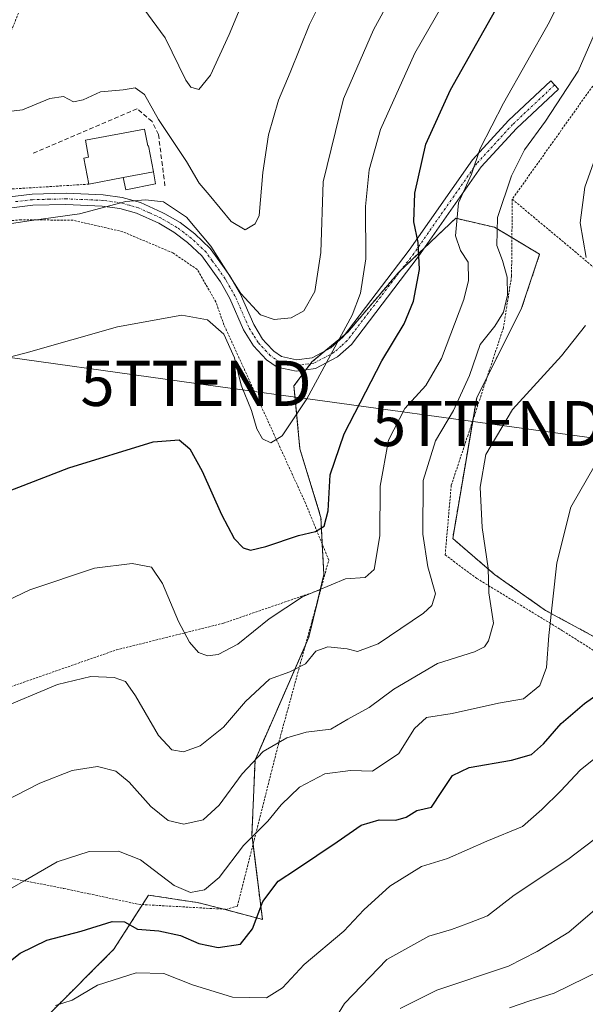
# Model space of a CAD drawing. Units: metres. Extents: x 599983 to 603408, y 4773120 to 4775484.
# Drawn here: x 602067 to 602192, y 4774449 to 4774667 of the extents above; entities that cross this region are included whole.
import ezdxf
from ezdxf.enums import TextEntityAlignment as Align

# ---------------------------------------------------------------- set-up
doc = ezdxf.new("R2010")
doc.units = ezdxf.units.M
doc.header["$MEASUREMENT"] = 0
for name, pattern in [('TRAZO_Y_PUNTO', [1, 0.5, -0.25, 0, -0.25]), ('TRAZOS', [0.75, 0.5, -0.25]), ('TRAZOSX2', [1.5, 1, -0.5])]:
    doc.linetypes.add(name, pattern=pattern)
doc.layers.get('0').update_dxf_attribs({"lineweight": 5})
for name, color, linetype, lineweight in [('Alambrada', 19, 'TRAZOS', 0), ('Arbolado forestal', 92, 'TRAZOS', 0), ('Arbolado forestal CxS', 92, 'Continuous', 0), ('Camino', 19, 'Continuous', 0), ('Camino Cxs', 19, 'Continuous', 0), ('Camino eje', 39, 'TRAZO_Y_PUNTO', 13), ('Curva de nivel maestra', 36, 'Continuous', 30), ('Curva de nivel normal', 36, 'Continuous', 0), ('Edificación', 1, 'Continuous', 13), ('Edificación Cxs', 1, 'Continuous', 13), ('Edificación ligera', 1, 'Continuous', 0), ('Edificación ligera Cxs', 1, 'Continuous', 0), ('Muro lineal', 1, 'TRAZOSX2', 13), ('Prado', 92, 'Continuous', 0), ('Prado CxS', 92, 'Continuous', 0), ('Tendido', 6, 'Continuous', 0), ('Torre de tendido puntual', 7, 'Continuous', 0)]:
    doc.layers.add(name, color=color, linetype=linetype, lineweight=lineweight)

# ---------------------------------------------------------------- blocks, each defined once
blk = doc.blocks.new('*U153')
at = {"layer": 'Prado CxS', "color": 92, "linetype": 'Continuous', "lineweight": 0}
blk.add_polyline3d([(602197.76, 4774527.89, 400), (602183.17, 4774535.85, 394.19), (602171.9, 4774543.8, 390.15), (602162.61, 4774551.76, 388.02), (602167.92, 4774582.94, 386.51), (602177.87, 4774602.83, 386.04), (602181.85, 4774614.77, 387.24), (602171.9, 4774620.74, 384.77), (602163.28, 4774622.73, 380.21), (602150.67, 4774610.79, 373.04), (602139.4, 4774597.53, 370.51), (602131.44, 4774590.9, 368.21), (602127.46, 4774585.59, 367.98), (602128.79, 4774571.66, 371.44), (602133.43, 4774556.41, 374.62), (602134.09, 4774543.8, 378.99), (602130.77, 4774529.88, 383.96), (602118.84, 4774502.68, 389.84), (602118.17, 4774486.1, 394.73), (602120.48, 4774467.36, 400.49), (602111.65, 4774469.7, 396.75), (602106.14, 4774471.1, 395.48), (602101.09, 4774471.85, 395.86), (602100.15, 4774472, 396.14), (602095.25, 4774472.73, 397.27), (602094.72, 4774471.91, 397.71), (602087.62, 4774460.75, 401.83), (602073.47, 4774446.59, 405.21)], dxfattribs=at)
blk = doc.blocks.new('*U185')
at = {"layer": 'Curva de nivel normal', "color": 36, "linetype": 'Continuous', "lineweight": 0}
blk.add_polyline3d([(602043.67, 4774462.08, 395), (602068.01, 4774476.02, 395), (602075.01, 4774480.15, 395), (602082.15, 4774482.4, 395), (602088.59, 4774482.51, 395), (602093.47, 4774480.53, 395), (602100.95, 4774474.91, 395), (602104.56, 4774473.29, 395), (602107.64, 4774473.9, 395), (602110.91, 4774476.64, 395), (602116.33, 4774483.76, 395), (602121.66, 4774489.11, 395), (602124.66, 4774492.73, 395), (602128.66, 4774496.65, 395), (602134.33, 4774499.63, 395), (602140, 4774500.34, 395), (602144.83, 4774500.23, 395), (602150.67, 4774504.11, 395), (602154.16, 4774509.69, 395), (602156.78, 4774512.08, 395), (602162.48, 4774513.01, 395), (602172.78, 4774515.28, 395), (602178.32, 4774516.24, 395), (602181.87, 4774519.2, 395), (602183.41, 4774523.17, 395), (602183.91, 4774530.27, 395), (602185.7, 4774546.39, 395), (602188.74, 4774558.68, 395), (602194.13, 4774568.09, 395)], dxfattribs=at)
blk = doc.blocks.new('*U201')
at = {"layer": 'Curva de nivel normal', "color": 36, "linetype": 'Continuous', "lineweight": 0}
blk.add_polyline3d([(602153.63, 4774680.2, 365), (602145.07, 4774664.48, 365), (602138.45, 4774649.24, 365), (602133.93, 4774630.84, 365), (602133.39, 4774615.17, 365), (602132.12, 4774606.52, 365), (602129.68, 4774602.23, 365), (602126.88, 4774600.71, 365), (602123.06, 4774600.31, 365), (602120.06, 4774601.35, 365), (602115.69, 4774606.08, 365), (602109.04, 4774616.54, 365), (602103.71, 4774623, 365), (602098.59, 4774626.41, 365), (602094.6, 4774626.83, 365), (602090.27, 4774626.47, 365), (602080, 4774623.7, 365), (602068.83, 4774622.2, 365), (602058.07, 4774620.54, 365)], dxfattribs=at)
blk = doc.blocks.new('*U204')
at = {"layer": 'Curva de nivel normal', "color": 36, "linetype": 'Continuous', "lineweight": 0}
blk.add_polyline3d([(602134.72, 4774442.4, 410), (602138.64, 4774448.73, 410), (602148, 4774458.49, 410), (602157.29, 4774463.64, 410), (602162.33, 4774465.14, 410), (602166.33, 4774466.6, 410), (602170.31, 4774468.14, 410), (602176.2, 4774472.7, 410), (602188.1, 4774480.64, 410), (602193.94, 4774485.07, 410)], dxfattribs=at)
blk = doc.blocks.new('*U207')
at = {"layer": 'Curva de nivel normal', "color": 36, "linetype": 'Continuous', "lineweight": 0}
blk.add_polyline3d([(602196.83, 4774505.23, 405), (602190.84, 4774500.42, 405), (602186.52, 4774495.82, 405), (602182.34, 4774491.73, 405), (602178.08, 4774487.97, 405), (602170.15, 4774484.72, 405), (602161.47, 4774480.82, 405), (602155.7, 4774479.12, 405), (602148.66, 4774474.74, 405), (602142.95, 4774469.48, 405), (602138.49, 4774464.78, 405), (602129.69, 4774457.36, 405), (602124.94, 4774452.21, 405), (602121.37, 4774449.98, 405), (602113.88, 4774450.13, 405), (602104.97, 4774452.85, 405), (602098.69, 4774455.38, 405), (602092.51, 4774455.55, 405), (602083.98, 4774452.82, 405), (602078.34, 4774449.48, 405), (602074.64, 4774448.28, 405)], dxfattribs=at)
blk = doc.blocks.new('*U211')
at = {"layer": 'Curva de nivel normal', "color": 36, "linetype": 'Continuous', "lineweight": 0}
blk.add_polyline3d([(602312.8965, 4774554.0977, 415), (602304.78, 4774550.56, 415), (602298.01, 4774546.68, 415), (602291.2, 4774541.76, 415), (602280.54, 4774535.95, 415), (602272.87, 4774531.19, 415), (602258.64, 4774520.29, 415), (602243.65, 4774511.7, 415), (602233.32, 4774503.68, 415), (602228.63, 4774498.19, 415), (602225.92, 4774493.79, 415), (602221.1, 4774489.29, 415), (602211.69, 4774483.53, 415), (602196.65, 4774471.68, 415), (602188.32, 4774464.5, 415), (602181.32, 4774460.25, 415), (602174.99, 4774457.02, 415), (602159.08, 4774451.7, 415), (602151, 4774447.65, 415)], dxfattribs=at)
blk = doc.blocks.new('*U241')
at = {"layer": 'Curva de nivel normal', "color": 36, "linetype": 'Continuous', "lineweight": 0}
for points in [[(602194.55, 4774637.08, 390), (602191.87, 4774629.64, 390), (602190.83, 4774621.71, 390), (602192.16, 4774614.04, 390)], [(602191.98, 4774598.95, 390), (602186.69, 4774592.28, 390), (602175.84, 4774580.38, 390), (602169.95, 4774570.39, 390), (602168.66, 4774563.15, 390), (602169.15, 4774554.18, 390), (602170.44, 4774545.18, 390), (602170.6, 4774539.72, 390), (602171.63, 4774533.02, 390), (602170.52, 4774529.13, 390), (602169.67, 4774527.78, 390), (602167.44, 4774526.64, 390), (602159.22, 4774524.1, 390), (602149.55, 4774518.38, 390), (602144.09, 4774514.35, 390), (602139.36, 4774511.7, 390), (602135.63, 4774509.54, 390), (602130.18, 4774508.85, 390), (602125.88, 4774507.63, 390), (602120.66, 4774504.6, 390), (602116, 4774499.64, 390), (602110.9, 4774492.66, 390), (602107.34, 4774489.39, 390), (602103.08, 4774488.48, 390), (602099.58, 4774489.31, 390), (602095.81, 4774492.35, 390), (602090.99, 4774497.75, 390), (602088, 4774500.22, 390), (602083.98, 4774501.26, 390), (602078.33, 4774500.36, 390), (602071.19, 4774497.55, 390), (602060.63, 4774492.15, 390)]]:
    blk.add_polyline3d(points, dxfattribs=at)
blk = doc.blocks.new('*U246')
at = {"layer": 'Curva de nivel normal', "color": 36, "linetype": 'Continuous', "lineweight": 0}
blk.add_polyline3d([(602175.18, 4774447.74, 420), (602179.67, 4774449.32, 420), (602185.09, 4774451.04, 420), (602198.77, 4774457.73, 420), (602208.89, 4774465.4, 420), (602214.22, 4774470.98, 420), (602219.12, 4774474.07, 420), (602226.52, 4774479, 420), (602231.79, 4774481.88, 420), (602234.26, 4774484.41, 420), (602237.43, 4774488.58, 420), (602245.6, 4774495.41, 420), (602251.64, 4774499.02, 420), (602254.32, 4774499.9, 420), (602256.35, 4774499.96, 420), (602258.99, 4774500.97, 420), (602263.88, 4774503.87, 420), (602268.42, 4774508.06, 420), (602274.68, 4774513.39, 420), (602280.2389, 4774517.2293, 420)], dxfattribs=at)
blk = doc.blocks.new('*U269')
at = {"layer": 'Curva de nivel maestra', "color": 36, "linetype": 'Continuous', "lineweight": 30}
blk.add_polyline3d([(602049.85, 4774556.72, 375), (602077.62, 4774567.4, 375), (602096.27, 4774573.22, 375), (602102.06, 4774573.67, 375), (602104.39, 4774571.65, 375), (602107.16, 4774566.67, 375), (602111.4, 4774557.06, 375), (602114.25, 4774551.79, 375), (602116.21, 4774549.73, 375), (602117.82, 4774549.17, 375), (602121.26, 4774549.98, 375), (602128.5, 4774552.47, 375), (602132.22, 4774553.36, 375), (602134.14, 4774554.53, 375), (602135.05, 4774557.88, 375), (602135.5, 4774565.89, 375), (602138.56, 4774575, 375), (602146.9, 4774591.16, 375), (602151.83, 4774599.38, 375), (602153.92, 4774604.38, 375), (602155.26, 4774611.38, 375), (602154.99, 4774617.38, 375), (602154.04, 4774621.95, 375), (602154.21, 4774628.34, 375), (602156.64, 4774639.14, 375), (602162.13, 4774651.22, 375), (602172.83, 4774670.18, 375)], dxfattribs=at)
blk = doc.blocks.new('*U276')
at = {"layer": 'Curva de nivel maestra', "color": 36, "linetype": 'Continuous', "lineweight": 30}
blk.add_polyline3d([(602061.66, 4774455.8, 400), (602066.87, 4774459.88, 400), (602072.74, 4774462.79, 400), (602080.34, 4774464.76, 400), (602087.24, 4774466.93, 400), (602089.95, 4774466.8, 400), (602092.8, 4774465.21, 400), (602097.58, 4774464.82, 400), (602102.36, 4774463.76, 400), (602106.4, 4774462, 400), (602110.67, 4774461.12, 400), (602115.66, 4774461.84, 400), (602118.31, 4774465.3, 400), (602120.59, 4774471.34, 400), (602123.98, 4774475.82, 400), (602128, 4774478.46, 400), (602137, 4774484.54, 400), (602142.33, 4774488.28, 400), (602146.33, 4774489.45, 400), (602150, 4774489.33, 400), (602152.33, 4774490.01, 400), (602154.66, 4774491.53, 400), (602157.95, 4774492.2, 400), (602160.22, 4774495.67, 400), (602162.58, 4774499.27, 400), (602166.24, 4774501.05, 400), (602175.64, 4774502.62, 400), (602180.05, 4774503.9, 400), (602182.7, 4774506.24, 400), (602186.64, 4774510.78, 400), (602191.78, 4774515.24, 400), (602195.31, 4774517.72, 400)], dxfattribs=at)
blk = doc.blocks.new('5TTEND')
blk.add_text('5TTEND', height=10).set_placement((0, 0), align=Align.MIDDLE_CENTER)

msp = doc.modelspace()

# ---------------------------------------------------------------- linework, layer by layer
at = {"layer": 'Alambrada', "color": 19, "linetype": 'TRAZOS', "lineweight": 0}
for points in [[(602125.39, 4774719.6, 352.42), (602116.8, 4774725.3, 349.63), (602109.3, 4774714.26, 355.95), (602099.16, 4774699.43, 356), (602094.85, 4774699.77, 355.8), (602078.48, 4774701.05, 352.07), (602074.62, 4774688.39, 354), (602062.65, 4774658.75, 372.2), (602060.62, 4774628.96, 372.95), (602082.05, 4774630.3, 367.25)], [(602203.16, 4774665.5, 406.31), (602175.8, 4774626.97, 393.6)], [(602175.8, 4774626.97, 393.6), (602175.64, 4774609.89, 400.08), (602173.84, 4774598.47, 386.31), (602166.01, 4774574.76, 391.73), (602162.29, 4774563.56, 394.27), (602160.94, 4774548.13, 393.23), (602167.95, 4774542.92, 396.33), (602187.03, 4774531.26, 398.49), (602208.03, 4774517.92, 408.86), (602226.51, 4774502.24, 417.57), (602239.3, 4774486.5, 429.42)], [(602175.8, 4774626.97, 393.6), (602195.78, 4774610.24, 399.98), (602196.42, 4774609.6, 399.17), (602205.57, 4774600.83, 392.78), (602231.07, 4774576.33, 400.41), (602255.76, 4774551.21, 408.5), (602267.06, 4774539.27, 412.2), (602267.9, 4774538.38, 412.6), (602273.21, 4774532.76, 414.84), (602281.33, 4774520.18, 423.56)], [(602133.37, 4774540.42, 390.27), (602135.17, 4774547, 387.19), (602130.01, 4774559.62, 392.12), (602111.96, 4774599.15, 372.69), (602110.17, 4774604.19, 371.39), (602106.05, 4774611.39, 375.48), (602100.64, 4774615.07, 373.65), (602089.58, 4774619.76, 369.71), (602078.55, 4774622.3, 366.43), (602067.03, 4774622.43, 365.95), (602058.19, 4774621.51, 368.15), (602042.23, 4774610.85, 371.05), (602029.19, 4774602.1, 372.18), (602021.76, 4774596.66, 368.53), (602020.47, 4774592.07, 370.8), (602020.03, 4774583.76, 370.32), (602023.51, 4774563.16, 372.72), (602025.8, 4774551.65, 374.56), (602026.51, 4774538.24, 376.55), (602026.17, 4774535.27, 377.79)], [(602042.64, 4774485.42, 393.85), (602044.12, 4774480.8, 393.06), (602046.94, 4774480.17, 390.92), (602054.35, 4774478.52, 392.45), (602076.39, 4774474.24, 396.68), (602076.55, 4774474.21, 396.7), (602082.07, 4774473.04, 397.67), (602093.06, 4774470.7, 403.54), (602112.39, 4774469.59, 400.95), (602114.94, 4774470.31, 401.98), (602124.51, 4774508.09, 405.26), (602133.37, 4774540.42, 390.27)], [(602047.91, 4774525.67, 381.09), (602056.21, 4774515.94, 384.14), (602088.11, 4774527.07, 383.95), (602111.85, 4774533, 378.54), (602133.37, 4774540.42, 390.27)]]:
    msp.add_polyline3d(points, dxfattribs=at)
at = {"layer": 'Arbolado forestal', "color": 92, "linetype": 'TRAZOS', "lineweight": 0}
msp.add_polyline3d([(602197.76, 4774527.89, 400), (602183.17, 4774535.85, 394.19), (602171.9, 4774543.81, 390.15), (602162.61, 4774551.76, 388.02), (602167.08, 4774577.99, 386.82), (602167.92, 4774582.94, 386.51), (602170.25, 4774587.6, 386.34), (602177.87, 4774602.83, 386.04), (602181.85, 4774614.77, 387.24), (602175.72, 4774618.45, 386.34), (602171.9, 4774620.74, 384.77), (602163.28, 4774622.73, 380.21), (602156.46, 4774616.27, 375.3), (602151.26, 4774611.35, 373.22), (602150.67, 4774610.79, 373.04), (602139.4, 4774597.53, 370.51), (602138.69, 4774596.93, 370.18), (602134.54, 4774593.48, 368.9), (602131.44, 4774590.9, 368.21), (602131.17, 4774590.54, 368.24), (602130.13, 4774589.15, 368.24), (602127.46, 4774585.59, 367.98), (602128.79, 4774571.66, 371.44), (602133.43, 4774556.41, 374.62), (602133.74, 4774550.5, 376.25), (602134.09, 4774543.81, 378.99), (602133.28, 4774540.39, 380.14), (602132.72, 4774538.06, 380.94), (602130.77, 4774529.88, 383.96), (602129.99, 4774528.1, 384.26), (602118.84, 4774502.68, 389.84), (602118.17, 4774486.1, 394.73), (602118.42, 4774484.06, 395.53), (602120.48, 4774467.36, 400.49), (602111.98, 4774469.61, 396.9), (602111.65, 4774469.7, 396.75), (602106.13, 4774471.1, 395.48), (602101.09, 4774471.85, 395.86), (602100.15, 4774472, 396.14), (602095.25, 4774472.73, 397.27), (602094.72, 4774471.91, 397.71), (602093.92, 4774470.65, 398.35), (602087.62, 4774460.75, 401.83), (602073.47, 4774446.59, 405.21)], dxfattribs=at)
at = {"layer": 'Arbolado forestal CxS', "color": 92, "linetype": 'Continuous', "lineweight": 0}
msp.add_polyline3d([(602073.47, 4774446.59, 405.21), (602087.62, 4774460.75, 401.83), (602094.72, 4774471.91, 397.71), (602095.25, 4774472.73, 397.27), (602100.15, 4774472, 396.14), (602101.09, 4774471.85, 395.86), (602106.14, 4774471.1, 395.48), (602111.65, 4774469.7, 396.75), (602120.48, 4774467.36, 400.49), (602118.17, 4774486.1, 394.73), (602118.84, 4774502.68, 389.84), (602130.77, 4774529.88, 383.96), (602134.09, 4774543.8, 378.99), (602133.43, 4774556.41, 374.62), (602128.79, 4774571.66, 371.44), (602127.46, 4774585.59, 367.98), (602131.44, 4774590.9, 368.21), (602139.4, 4774597.53, 370.51), (602150.67, 4774610.79, 373.04), (602163.28, 4774622.73, 380.21), (602171.9, 4774620.74, 384.77), (602181.85, 4774614.77, 387.24), (602177.87, 4774602.83, 386.04), (602167.92, 4774582.94, 386.51), (602162.61, 4774551.76, 388.02), (602171.9, 4774543.8, 390.15), (602183.17, 4774535.85, 394.19), (602197.76, 4774527.89, 400)], dxfattribs=at)
at = {"layer": 'Camino', "color": 19, "linetype": 'Continuous', "lineweight": 0}
msp.add_polyline3d([(602061.44, 4774627.15, 363.46), (602069.49, 4774628.11, 363.52), (602077, 4774628.3, 363.63), (602085.24, 4774627.95, 364.57), (602089.46, 4774627.35, 364.86), (602093.47, 4774626.24, 364.95), (602098.28, 4774624.04, 365.25), (602098.91, 4774623.73, 365.3), (602102.24, 4774621.77, 365.32), (602105.55, 4774619.3, 365.12), (602108.94, 4774616.04, 364.42), (602111.66, 4774612.27, 364.52), (602113.28, 4774610.02, 364.64), (602115.52, 4774606.08, 364.89), (602118.55, 4774599.17, 365.87), (602120.5, 4774595.98, 366.11), (602121.34, 4774595.09, 366.01), (602123.04, 4774593.28, 366.4), (602124.74, 4774592.07, 366.72), (602128.05, 4774591.4, 367.26), (602131.47, 4774591.84, 367.95), (602135.63, 4774594.06, 369.24), (602138.34, 4774596.48, 370.07), (602152.97, 4774615.65, 373.85), (602166.96, 4774635.67, 379.5), (602174.96, 4774644.38, 381.05), (602184.3, 4774653.18, 382.49), (602186.01, 4774651.36, 383.83), (602176.75, 4774642.63, 382.35), (602168.92, 4774634.11, 380.77), (602154.99, 4774614.17, 374.77), (602140.18, 4774594.78, 371.44), (602137.08, 4774592, 370.49), (602132.25, 4774589.42, 368.99), (602127.96, 4774588.87, 367.51), (602123.73, 4774589.72, 366.92), (602121.39, 4774591.38, 366.62), (602118.51, 4774594.46, 366.98), (602116.33, 4774598.01, 366.71), (602113.28, 4774604.96, 366.37), (602111.77, 4774607.62, 366.33), (602111.17, 4774608.67, 366.28), (602107.05, 4774614.39, 365.88), (602103.93, 4774617.39, 366.04), (602100.85, 4774619.68, 366), (602097.52, 4774621.64, 365.92), (602092.61, 4774623.88, 365.28), (602088.95, 4774624.9, 365.09), (602085.02, 4774625.45, 364.8), (602076.97, 4774625.79, 364.15), (602069.67, 4774625.61, 363.98), (602061.95, 4774624.7, 363.81)], dxfattribs=at)
at = {"layer": 'Camino Cxs', "color": 19, "linetype": 'Continuous', "lineweight": 0}
msp.add_polyline3d([(602061.44, 4774627.15, 363.46), (602069.49, 4774628.11, 363.52), (602077, 4774628.3, 363.63), (602085.24, 4774627.95, 364.57), (602089.46, 4774627.35, 364.86), (602093.47, 4774626.24, 364.95), (602098.28, 4774624.04, 365.25), (602098.91, 4774623.73, 365.3), (602102.24, 4774621.77, 365.32), (602105.55, 4774619.3, 365.12), (602108.94, 4774616.04, 364.42), (602111.66, 4774612.27, 364.52), (602113.28, 4774610.02, 364.64), (602115.52, 4774606.08, 364.89), (602118.55, 4774599.17, 365.87), (602120.5, 4774595.98, 366.11), (602121.34, 4774595.09, 366.01), (602123.04, 4774593.28, 366.4), (602124.74, 4774592.07, 366.72), (602128.05, 4774591.4, 367.26), (602131.47, 4774591.84, 367.95), (602135.63, 4774594.06, 369.24), (602138.34, 4774596.48, 370.07), (602152.97, 4774615.65, 373.85), (602166.96, 4774635.67, 379.5), (602174.96, 4774644.38, 381.05), (602184.3, 4774653.18, 382.49), (602186.01, 4774651.36, 383.83), (602176.75, 4774642.63, 382.35), (602168.92, 4774634.11, 380.77), (602154.99, 4774614.17, 374.77), (602140.18, 4774594.78, 371.44), (602137.08, 4774592, 370.49), (602132.25, 4774589.42, 368.99), (602127.96, 4774588.87, 367.51), (602123.73, 4774589.72, 366.92), (602121.39, 4774591.38, 366.62), (602118.51, 4774594.46, 366.98), (602116.33, 4774598.01, 366.71), (602113.28, 4774604.96, 366.37), (602111.77, 4774607.62, 366.33), (602111.17, 4774608.67, 366.28), (602107.05, 4774614.39, 365.88), (602103.93, 4774617.39, 366.04), (602100.85, 4774619.68, 366), (602097.52, 4774621.64, 365.92), (602092.61, 4774623.88, 365.28), (602088.95, 4774624.9, 365.09), (602085.02, 4774625.45, 364.8), (602076.97, 4774625.79, 364.15), (602069.67, 4774625.61, 363.98), (602061.95, 4774624.7, 363.81)], dxfattribs=at)
at = {"layer": 'Camino eje', "color": 39, "linetype": 'TRAZO_Y_PUNTO', "lineweight": 13}
msp.add_polyline3d([(602185.16, 4774652.27, 383.14), (602175.86, 4774643.51, 381.62), (602167.94, 4774634.89, 380.11), (602153.98, 4774614.91, 374.29), (602146.67, 4774605.33, 372.12), (602139.26, 4774595.63, 370.78), (602137.91, 4774594.42, 370.29), (602136.36, 4774593.03, 369.86), (602131.86, 4774590.63, 368.47), (602128.01, 4774590.14, 367.39), (602126.35, 4774590.47, 366.92), (602124.24, 4774590.9, 366.8), (602122.22, 4774592.33, 366.46), (602121.37, 4774593.24, 366.27), (602119.93, 4774594.78, 366.48), (602119.51, 4774595.22, 366.52), (602118.42, 4774597, 366.44), (602117.44, 4774598.59, 366.26), (602114.4, 4774605.52, 365.63), (602112.53, 4774608.82, 365.54), (602112.23, 4774609.35, 365.47), (602109.36, 4774613.33, 365.13), (602108, 4774615.22, 365.19), (602104.74, 4774618.35, 365.6), (602103.09, 4774619.58, 365.57), (602101.55, 4774620.73, 365.72), (602099.76, 4774621.77, 365.71), (602098, 4774622.8, 365.57), (602095.45, 4774623.96, 365.32), (602093.04, 4774625.06, 365.12), (602091.04, 4774625.62, 365.05), (602089.21, 4774626.13, 364.98), (602087.1, 4774626.43, 364.93), (602085.13, 4774626.7, 364.68), (602076.99, 4774627.05, 363.89), (602073.34, 4774626.96, 363.87), (602069.58, 4774626.86, 363.75), (602065.72, 4774626.41, 363.62)], dxfattribs=at)
at = {"layer": 'Curva de nivel normal', "color": 36, "linetype": 'Continuous', "lineweight": 0}
for points in [[(602060.37, 4774590.9, 370), (602068.14, 4774592.91, 370), (602088.37, 4774598.65, 370), (602102.66, 4774601.28, 370), (602108.3, 4774600.2, 370), (602111.92, 4774597.09, 370), (602114.28, 4774591.8, 370), (602115.81, 4774585.76, 370), (602118.07, 4774580.13, 370), (602119.23, 4774576.07, 370), (602120.47, 4774573.85, 370), (602122.37, 4774572.99, 370), (602124.89, 4774574.54, 370), (602130.35, 4774582.72, 370), (602140.34, 4774601.27, 370), (602142.2, 4774606.14, 370), (602143.36, 4774613.74, 370), (602143.28, 4774625.32, 370), (602144.11, 4774633.49, 370), (602146.6, 4774642.39, 370), (602154.26, 4774659.31, 370), (602170.83, 4774688.3, 370)], [(602120.19, 4774680.52, 355), (602113.09, 4774663.43, 355), (602109.02, 4774654.44, 355), (602106.38, 4774651.28, 355), (602104.67, 4774651.77, 355), (602103.56, 4774653.36, 355), (602098.95, 4774662.7, 355), (602094.26, 4774669.14, 355)], [(602189.61, 4774677.66, 380), (602184.06, 4774666.27, 380), (602173.88, 4774648.26, 380), (602168.66, 4774638.2, 380), (602166.79, 4774632.54, 380), (602163.89, 4774626.17, 380), (602163.22, 4774618.84, 380), (602164.31, 4774615.58, 380), (602166, 4774613.04, 380), (602166.12, 4774608.96, 380), (602165.11, 4774604.73, 380), (602160.13, 4774591.66, 380), (602156.63, 4774585.71, 380), (602152, 4774580.6, 380), (602148.36, 4774573.55, 380), (602146.52, 4774563.39, 380), (602146.5, 4774552.39, 380), (602145.21, 4774544.9, 380), (602143.2, 4774543.13, 380), (602138.84, 4774542.8, 380), (602129.33, 4774538.82, 380), (602122, 4774534, 380), (602115.01, 4774528.37, 380), (602110.7, 4774526.04, 380), (602108.34, 4774525.76, 380), (602106.33, 4774526.53, 380), (602104.33, 4774528.81, 380), (602101.93, 4774533.4, 380), (602098.38, 4774541.83, 380), (602095.9, 4774545.42, 380), (602091.68, 4774546.26, 380), (602083.34, 4774545.18, 380), (602069.01, 4774540.41, 380), (602050.54, 4774531.64, 380)], [(602064.29, 4774646.42, 360), (602067.37, 4774646.8, 360), (602073.45, 4774649.3, 360), (602076.45, 4774649.76, 360), (602078.67, 4774648.58, 360), (602080.76, 4774648.96, 360), (602084.67, 4774650.76, 360), (602089.67, 4774651.18, 360), (602092.34, 4774651.64, 360), (602094.36, 4774650.14, 360), (602097.48, 4774644.62, 360), (602103.64, 4774635.34, 360), (602106.46, 4774630.5, 360), (602108.68, 4774627.92, 360), (602113.57, 4774622.06, 360), (602116.69, 4774620.2, 360), (602118.9, 4774621.54, 360), (602119.76, 4774623.36, 360), (602120.54, 4774632.9, 360), (602121.8, 4774641.21, 360), (602124.04, 4774648.92, 360), (602126.62, 4774655.04, 360), (602130.91, 4774665.7, 360), (602136.85, 4774677.7, 360)], [(602061.71, 4774513.78, 385), (602075.08, 4774519.41, 385), (602082.47, 4774521.2, 385), (602087.67, 4774520.99, 385), (602090.18, 4774520.11, 385), (602092.38, 4774516.94, 385), (602097.51, 4774508.12, 385), (602100.42, 4774504.94, 385), (602103.02, 4774504.52, 385), (602106.72, 4774505.85, 385), (602111.9, 4774509.98, 385), (602116.75, 4774515.67, 385), (602122.08, 4774520.57, 385), (602126.54, 4774522.21, 385), (602130.05, 4774523.99, 385), (602132.33, 4774526.77, 385), (602134.93, 4774527.79, 385), (602139.21, 4774527.32, 385), (602141.5, 4774526.76, 385), (602146.14, 4774528.46, 385), (602156.17, 4774535.26, 385), (602158.01, 4774536.9, 385), (602158.77, 4774539.52, 385), (602157.14, 4774545.48, 385), (602155.98, 4774552.75, 385), (602156.05, 4774564.64, 385), (602158.8, 4774573.39, 385), (602162.82, 4774580.11, 385), (602166.33, 4774587.9, 385), (602168.72, 4774594.77, 385), (602171.94, 4774598.86, 385), (602173.86, 4774601.93, 385), (602174.76, 4774605.71, 385), (602174.68, 4774609.71, 385), (602173.6, 4774613.38, 385), (602172.38, 4774616.68, 385), (602172.51, 4774622.91, 385), (602175.65, 4774632.11, 385), (602178.48, 4774637.94, 385), (602183.14, 4774644.24, 385), (602190.39, 4774655.34, 385), (602194.98, 4774665.8, 385)]]:
    msp.add_polyline3d(points, dxfattribs=at)
at = {"layer": 'Edificación', "color": 1, "linetype": 'Continuous', "lineweight": 13}
for points in [[(602082.05, 4774630.3, 367.25), (602080.96, 4774636.06, 367.2), (602082.01, 4774636.26, 367.14), (602081.3, 4774640.06, 365.41), (602094.39, 4774642.51, 365), (602095.09, 4774638.76, 367.34), (602095.26, 4774638.79, 367.31), (602096.37, 4774633.02, 372.62)], [(602089.67, 4774631.74, 366.99), (602082.05, 4774630.3, 367.25)], [(602089.67, 4774631.74, 366.99), (602096.37, 4774633.02, 372.62)]]:
    msp.add_polyline3d(points, dxfattribs=at)
at = {"layer": 'Edificación Cxs', "color": 1, "linetype": 'Continuous', "lineweight": 13}
msp.add_polyline3d([(602096.37, 4774633.02, 372.62), (602089.67, 4774631.74, 366.99), (602082.05, 4774630.3, 367.25), (602080.96, 4774636.06, 367.2), (602082.01, 4774636.26, 367.14), (602081.3, 4774640.06, 365.41), (602094.39, 4774642.51, 365), (602095.09, 4774638.76, 367.34), (602095.26, 4774638.79, 367.31), (602096.37, 4774633.02, 372.62)], close=True, dxfattribs=at)
at = {"layer": 'Edificación ligera', "color": 1, "linetype": 'Continuous', "lineweight": 0}
for points in [[(602089.67, 4774631.74, 366.99), (602096.37, 4774633.02, 372.62)], [(602096.37, 4774633.02, 372.62), (602096.8, 4774630.34, 373.37), (602090.25, 4774629.06, 366.76), (602089.67, 4774631.74, 366.99)]]:
    msp.add_polyline3d(points, dxfattribs=at)
at = {"layer": 'Edificación ligera Cxs', "color": 1, "linetype": 'Continuous', "lineweight": 0}
msp.add_polyline3d([(602089.67, 4774631.74, 366.99), (602096.37, 4774633.02, 372.62), (602096.8, 4774630.34, 373.37), (602090.25, 4774629.06, 366.76), (602089.67, 4774631.74, 366.99)], close=True, dxfattribs=at)
at = {"layer": 'Muro lineal', "color": 1, "linetype": 'TRAZOSX2', "lineweight": 13}
msp.add_polyline3d([(602098.9, 4774629.93, 374.08), (602097.47, 4774641.32, 362.03), (602096.05, 4774644.17, 362.53), (602092.73, 4774647.02, 362.1), (602069.46, 4774637.05, 362.04)], dxfattribs=at)
at = {"layer": 'Prado', "color": 92, "linetype": 'Continuous', "lineweight": 0}
msp.add_polyline3d([(602197.76, 4774527.89, 400), (602183.17, 4774535.85, 394.19), (602171.9, 4774543.81, 390.15), (602162.61, 4774551.76, 388.02), (602167.08, 4774577.99, 386.82), (602167.92, 4774582.94, 386.51), (602170.25, 4774587.6, 386.34), (602177.87, 4774602.83, 386.04), (602181.85, 4774614.77, 387.24), (602175.72, 4774618.45, 386.34), (602171.9, 4774620.74, 384.77), (602163.28, 4774622.73, 380.21), (602156.46, 4774616.27, 375.3), (602151.26, 4774611.35, 373.22), (602150.67, 4774610.79, 373.04), (602139.4, 4774597.53, 370.51), (602138.69, 4774596.93, 370.18), (602134.54, 4774593.48, 368.9), (602131.44, 4774590.9, 368.21), (602131.17, 4774590.54, 368.24), (602130.13, 4774589.15, 368.24), (602127.46, 4774585.59, 367.98), (602128.79, 4774571.66, 371.44), (602133.43, 4774556.41, 374.62), (602133.74, 4774550.5, 376.25), (602134.09, 4774543.81, 378.99), (602133.28, 4774540.39, 380.14), (602132.72, 4774538.06, 380.94), (602130.77, 4774529.88, 383.96), (602129.99, 4774528.1, 384.26), (602118.84, 4774502.68, 389.84), (602118.17, 4774486.1, 394.73), (602118.42, 4774484.06, 395.53), (602120.48, 4774467.36, 400.49), (602111.98, 4774469.61, 396.9), (602111.65, 4774469.7, 396.75), (602106.13, 4774471.1, 395.48), (602101.09, 4774471.85, 395.86), (602100.15, 4774472, 396.14), (602095.25, 4774472.73, 397.27), (602094.72, 4774471.91, 397.71), (602093.92, 4774470.65, 398.35), (602087.62, 4774460.75, 401.83), (602073.47, 4774446.59, 405.21)], dxfattribs=at)
at = {"layer": 'Tendido', "color": 6, "linetype": 'Continuous', "lineweight": 0}
msp.add_polyline3d([(602310.92, 4774561.29, 412.85), (602303.49, 4774561.96, 412.17), (602239.54, 4774567.7, 403.09), (602170.34, 4774577.25, 388.64), (602105.79, 4774586.15, 372.78), (602002.26, 4774600.59, 372.59)], dxfattribs=at)

# ---------------------------------------------------------------- block references
at = {"layer": 'Curva de nivel maestra', "color": 36, "linetype": 'Continuous', "lineweight": 30}
for name in ['*U269', '*U276']:
    msp.add_blockref(name, (0, 0), dxfattribs=at)
at = {"layer": 'Curva de nivel normal', "color": 36, "linetype": 'Continuous', "lineweight": 0}
for name in ['*U201', '*U241', '*U185', '*U207', '*U204', '*U211', '*U246']:
    msp.add_blockref(name, (0, 0), dxfattribs=at)
at = {"layer": 'Prado CxS', "color": 92, "linetype": 'Continuous', "lineweight": 0}
msp.add_blockref('*U153', (0, 0), dxfattribs=at)
at = {"layer": 'Torre de tendido puntual', "linetype": 'Continuous', "lineweight": 0}
for p in [(602105.79, 4774586.15, 372.43), (602170.34, 4774577.25, 388.54)]:
    msp.add_blockref('5TTEND', p, dxfattribs=at)

doc.saveas('drawing.dxf')
